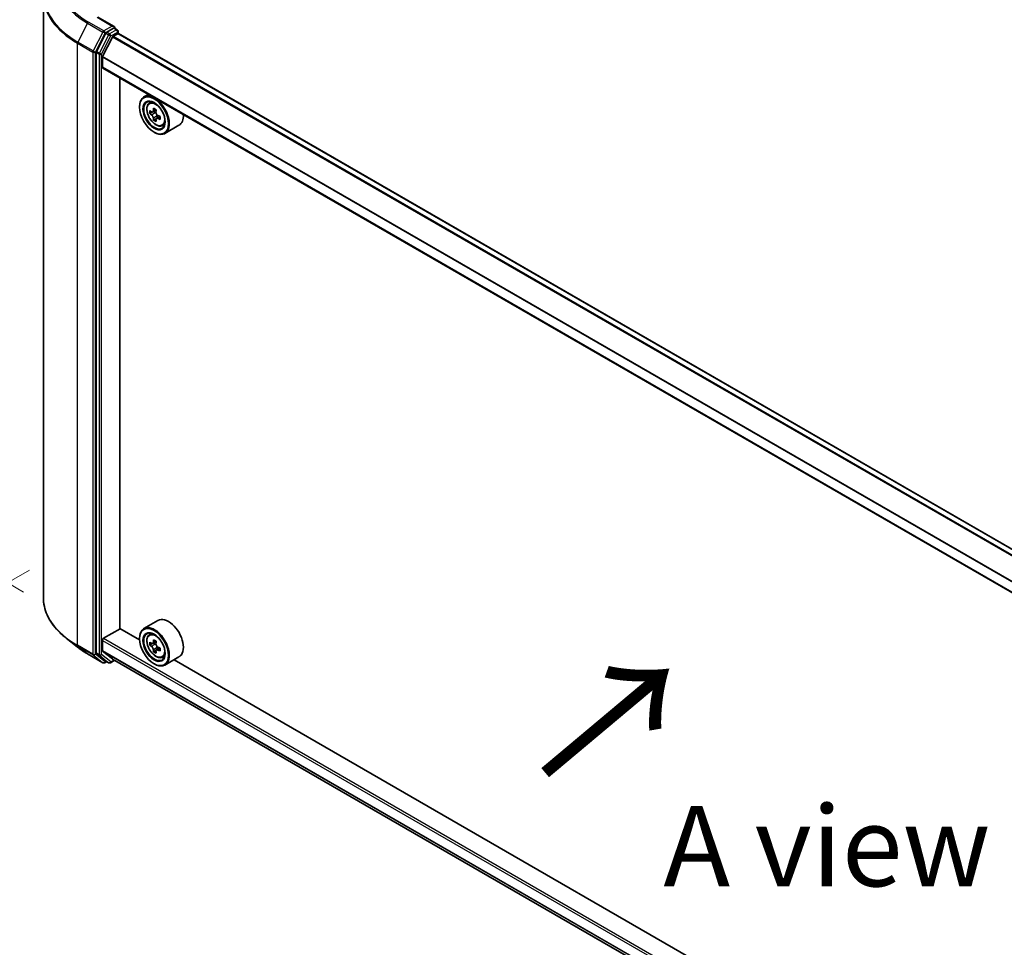
# Model space of a CAD drawing. Units: millimetres. Extents: x 0 to 8858, y 0 to 1546.
# Drawn here: x 67 to 143, y 516 to 588 of the extents above; entities that cross this region are included whole.
import ezdxf

# ---------------------------------------------------------------- set-up
doc = ezdxf.new("R2010")
doc.units = ezdxf.units.MM
doc.header["$LTSCALE"] = 2.5
doc.layers.get('Defpoints').update_dxf_attribs({"lineweight": 25})
for name, color, linetype, lineweight in [('Dimension (ISO)', 7, 'Continuous', 18), ('Symbol (ISO)', 7, 'Continuous', 18), ('Visible (ISO)', 7, 'Continuous', 35), ('Visible Narrow (ISO)', 7, 'Continuous', 25)]:
    doc.layers.add(name, color=color, linetype=linetype, lineweight=lineweight)
doc.styles.add('Note Text (TK)', font='MS PGothic.ttf')
doc.dimstyles.new('Default - Method 1b (TK)', dxfattribs={"dimscale": 2.5, "dimtxt": 2.5, "dimasz": 2.5, "dimexe": 1, "dimexo": 1.5, "dimgap": 1, "dimtad": 1, "dimrnd": 1e-08, "dimdsep": 46, "dimtxsty": 'Note Text (TK)', "dimcen": 0.09, "dimdle": 5, "dimclrd": 100, "dimclre": 100, "dimclrt": 7, "dimadec": 1, "dimazin": 1, "dimtfac": 1, "dimtmove": 0, "dimatfit": 3, "dimfxl": 0, "dimtolj": 1, "dimlwd": -1, "dimlwe": -1, "dimarcsym": 0})

# ---------------------------------------------------------------- blocks, each defined once
blk = doc.blocks.new('*D22')
at = {"layer": 'Defpoints', "color": 0, "transparency": 16777216}
for p in [(37.076, 609.838), (69.655, 591.028), (70.664, 541.271)]:
    blk.add_point(p, dxfattribs=at)
at = {"layer": 'Dimension (ISO)', "color": 100, "transparency": 16777216}
for p, q in [((65.905, 593.193), (34.576, 611.281)), ((37.076, 566.912), (37.076, 603.588)), ((66.914, 543.436), (34.576, 562.106))]:
    blk.add_line(p, q, dxfattribs=at)
for points in [[(36.035, 603.588), (38.118, 603.588), (37.076, 609.838)], [(36.035, 566.912), (38.118, 566.912), (37.076, 560.662)]]:
    blk.add_solid(points, dxfattribs=at)
at = {"layer": 'Dimension (ISO)', "color": 7, "transparency": 16777216, "insert": (32.026, 577.591), "char_height": 6.25, "attachment_point": 4, "rotation": 90, "style": 'Note Text (TK)'}
blk.add_mtext('\\A1;{\\Q30.000;\\W0.816;\\H0.816x;132.5}', dxfattribs=at)
blk = doc.blocks.new('*D23')
at = {"layer": 'Defpoints', "color": 0, "transparency": 16777216}
for p in [(71.118, 547.313), (25.156, 520.777), (186.826, 480.509)]:
    blk.add_point(p, dxfattribs=at)
at = {"layer": 'Dimension (ISO)', "color": 100, "transparency": 16777216}
for p, q in [((67.368, 545.148), (22.656, 519.334)), ((135.451, 457.098), (30.568, 517.652)), ((183.076, 478.344), (138.364, 452.529))]:
    blk.add_line(p, q, dxfattribs=at)
for points in [[(31.089, 518.554), (30.047, 516.75), (25.156, 520.777)], [(135.972, 458), (134.931, 456.196), (140.864, 453.973)]]:
    blk.add_solid(points, dxfattribs=at)
at = {"layer": 'Dimension (ISO)', "color": 7, "transparency": 16777216, "insert": (80.561, 494.62), "char_height": 6.25, "attachment_point": 4, "rotation": 330, "style": 'Note Text (TK)'}
blk.add_mtext('\\A1;{\\Q30.000;\\W0.816;\\H0.816x;360}', dxfattribs=at)

msp = doc.modelspace()

# ---------------------------------------------------------------- linework, layer by layer
at = {"layer": 'Visible (ISO)'}
for p, q in [((68.4549, 543.0031), (68.4549, 589.8711)), ((73.9538, 587.4664), (72.6964, 588.1923)), ((73.3067, 586.9414), (72.5863, 585.5272)), ((73.9139, 587.332), (73.3808, 587.0242)), ((73.8797, 586.6999), (74.2353, 586.9052)), ((73.9778, 587.3412), (74.207, 587.2088)), ((74.2752, 586.9182), (74.2752, 587.0907)), ((173.7606, 529.4903), (74.3035, 586.9119)), ((73.061, 585.1344), (73.8303, 586.6447)), ((72.5639, 585.443), (72.5639, 538.7095)), ((73.0461, 584.2887), (73.0461, 585.0783)), ((172.5796, 526.7768), (73.0743, 584.2263)), ((74.4121, 540.5968), (74.4121, 583.4539)), ((76.6249, 582.1763), (76.2777, 581.9759)), ((76.6807, 581.4934), (76.8323, 581.6266)), ((75.9388, 581.1897), (75.9388, 581.2268)), ((76.9214, 580.806), (76.7311, 580.6961)), ((77.2314, 580.9722), (76.9597, 580.8154)), ((77.0104, 580.8447), (77.1481, 580.7652)), ((77.2227, 580.2841), (77.0324, 580.1742)), ((77.5217, 580.4694), (77.25, 580.3126)), ((77.3008, 580.5008), (77.3008, 580.3418)), ((77.0637, 579.2412), (77.0959, 579.2227)), ((77.6977, 579.7319), (77.8889, 579.7966)), ((79.0068, 579.7726), (77.914, 579.1416)), ((77.3705, 541.2253), (76.2777, 540.5944)), ((73.1425, 539.8453), (74.4281, 540.5876)), ((75.9416, 539.7137), (74.4121, 540.5968)), ((76.6807, 540.1119), (76.8323, 540.2451)), ((71.086, 539.1694), (70.2264, 539.8498)), ((73.0461, 538.8886), (73.0461, 539.6783)), ((75.9388, 539.8082), (75.9388, 539.8453)), ((76.9214, 539.4245), (76.7311, 539.3146)), ((77.2314, 539.5907), (76.9597, 539.4339)), ((77.0104, 539.4632), (77.1481, 539.3837)), ((71.8981, 538.6213), (73.0873, 537.9347)), ((72.5863, 538.6511), (73.3067, 538.0688)), ((73.8303, 538.2279), (73.061, 538.8497)), ((77.2227, 538.9025), (77.0324, 538.7927)), ((77.5217, 539.0879), (77.25, 538.931)), ((77.3008, 539.1192), (77.3008, 538.9603)), ((73.3808, 538.0254), (73.2237, 537.9347)), ((73.5376, 537.9349), (73.3126, 538.0648)), ((73.6739, 537.9349), (74.0055, 538.1263)), ((73.8343, 538.2252), (172.5796, 481.2145)), ((77.0637, 537.8597), (77.0959, 537.8412)), ((77.6977, 538.3504), (77.8889, 538.415)), ((79.0068, 538.391), (77.914, 537.7601)), ((167.8655, 486.6414), (78.6197, 538.1675))]:
    msp.add_line(p, q, dxfattribs=at)
for centre, start, end in [((74.1389, 587.0907), 0, 60), ((73.1555, 538.0528), 240, 300), ((73.6058, 538.053), 240, 300)]:
    msp.add_arc(centre, 0.1364, start, end, dxfattribs=at)
for centre, major_axis, start_param, end_param in [((73.3808, 586.9129), (0.0682, 0.1181), 0.7853982, 1.6614562), ((73.8175, 587.3877), (0.1928, 0), 0, 1.5707963), ((73.9139, 587.4433), (0.0682, -0.1181), 0.1595481, 0.7853982), ((74.2353, 586.7938), (0.0682, 0.1181), 0, 0.7853982), ((73.8797, 586.6257), (0.0455, 0.0787), 0.7853982, 1.6614562), ((72.6604, 585.4987), (0.0682, 0.1181), 1.6614562, 2.3561945), ((73.1103, 585.1154), (0.0455, 0.0787), 1.6614562, 2.3561945), ((73.1425, 584.3443), (-0.0682, -0.1181), 5.4977871, 6.2831853), ((77.0959, 580.5588), (0.8182, -1.4171), 5.4977871, 10.2101761), ((77.0959, 580.5588), (0.5909, -1.0235), 2.375245, 7.049533), ((79.0316, 582.1403), (-1.6282, -2.8202), 5.4541541, 5.5414202), ((79.4333, 582.0243), (-3.3026, 0), 0.6124987, 0.6768001), ((79.3329, 581.9663), (-1.6513, -2.8602), 5.3248877, 5.3891891), ((79.4333, 582.3722), (-3.2565, 0), 0.7417651, 0.8290312), ((77.1481, 580.5889), (0.108, -0.187), 1.7950624, 2.3561945), ((79.5338, 581.8503), (1.6513, 2.8602), 2.1832951, 2.2475964), ((79.4333, 581.7923), (3.3026, 0), 3.7540914, 3.8183927), ((79.3329, 581.9663), (-1.6513, -2.8602), 5.6063852, 5.6706866), ((79.4333, 581.4444), (3.2565, 0), 3.8833577, 3.9706239), ((79.5338, 581.8503), (1.6513, 2.8602), 2.4647926, 2.5290939), ((77.1481, 580.5889), (0.108, -0.187), 0.7853982, 1.3465303), ((79.4333, 582.0243), (-3.3026, 0), 0.8939962, 0.9582976), ((79.4333, 581.7923), (3.3026, 0), 4.0355889, 4.0998903), ((79.8351, 581.6763), (1.6282, 2.8202), 2.3125614, 2.3998276), ((78.1887, 581.1897), (0.8182, -1.4171), 0, 0.8481438), ((78.1887, 539.8082), (0.8182, -1.4171), 0, 3.1415927), ((77.0959, 539.1772), (0.8182, -1.4171), 5.4977871, 10.2101761), ((77.0959, 539.1772), (0.5909, -1.0235), 2.375245, 7.049533), ((73.1425, 539.7339), (0.0682, 0.1181), 0.7853982, 2.3561945), ((79.0316, 540.7587), (-1.6282, -2.8202), 5.4541541, 5.5414202), ((79.4333, 540.6428), (-3.3026, 0), 0.6124987, 0.6768001), ((79.3329, 540.5848), (-1.6513, -2.8602), 5.3248877, 5.3891891), ((79.4333, 540.9907), (-3.2565, 0), 0.7417651, 0.8290312), ((77.1481, 539.2074), (0.108, -0.187), 1.7950624, 2.3561945), ((79.5338, 540.4688), (1.6513, 2.8602), 2.1832951, 2.2475964), ((72.6604, 538.7651), (-0.0682, -0.1181), 5.4977871, 6.1925254), ((73.1103, 538.9258), (-0.0455, -0.0787), 5.4977871, 6.1925254), ((79.4333, 540.4108), (3.3026, 0), 3.7540914, 3.8183927), ((79.3329, 540.5848), (-1.6513, -2.8602), 5.6063852, 5.6706866), ((79.4333, 540.0629), (3.2565, 0), 3.8833577, 3.9706239), ((79.5338, 540.4688), (1.6513, 2.8602), 2.4647926, 2.5290939), ((77.1481, 539.2074), (0.108, -0.187), 0.7853982, 1.3465303), ((79.4333, 540.6428), (-3.3026, 0), 0.8939962, 0.9582976), ((79.4333, 540.4108), (3.3026, 0), 4.0355889, 4.0998903), ((79.8351, 540.2948), (1.6282, 2.8202), 2.3125614, 2.3998276), ((73.3808, 538.1829), (-0.0682, -0.1181), 6.1925254, 6.2831853), ((73.8797, 538.3039), (-0.0455, -0.0787), 6.1925254, 6.2831853)]:
    msp.add_ellipse(centre, major_axis=major_axis, ratio=0.5773503, start_param=start_param, end_param=end_param, dxfattribs=at)
for centre, major_axis in [((77.0637, 580.5402), (0.7955, -1.3778)), ((77.0637, 580.5402), (-0.6136, 1.0628)), ((77.0637, 539.1587), (0.7955, -1.3778)), ((77.0637, 539.1587), (-0.6136, 1.0628))]:
    msp.add_ellipse(centre, major_axis=major_axis, ratio=0.5773503, dxfattribs=at)
for points, knots in [([(73.9139, 587.332), (73.9261, 587.339), (73.9392, 587.3436), (73.9622, 587.3464), (73.972, 587.3446), (73.9778, 587.3412)], [0.185147228, 0.185147228, 0.185147228, 0.185147228, 0.196528423, 0.196528423, 0.207909617, 0.207909617, 0.207909617, 0.207909617]), ([(76.6807, 581.4934), (76.6319, 581.4506), (76.593, 581.3958), (76.5335, 581.264), (76.5153, 581.1849), (76.5026, 581.0096), (76.5099, 580.9123), (76.5495, 580.7128), (76.582, 580.6106), (76.6681, 580.4116), (76.7216, 580.3149), (76.8445, 580.1358), (76.9139, 580.0535), (77.0628, 579.9107), (77.1423, 579.8505), (77.305, 579.7593), (77.3883, 579.7284), (77.548, 579.7034), (77.6248, 579.7078), (77.6959, 579.7313), (77.6968, 579.7316), (77.6977, 579.7319)], [2.4711378, 2.4711378, 2.4711378, 2.4711378, 2.749634, 2.749634, 3.0614528, 3.0614528, 3.3950878, 3.3950878, 3.7294293, 3.7294293, 4.0615117, 4.0615117, 4.3933663, 4.3933663, 4.7271971, 4.7271971, 5.0619213, 5.0619213, 5.3786181, 5.3786181, 5.3828439, 5.3828439, 5.3828439, 5.3828439]), ([(76.8587, 580.8301), (76.8757, 580.8178), (76.8943, 580.8094), (76.9295, 580.8043), (76.9461, 580.8076), (76.9733, 580.8232), (76.9857, 580.8367), (77.0036, 580.8725), (77.0093, 580.895), (77.0113, 580.9182)], [-0.288000969, -0.288000969, -0.288000969, -0.288000969, -0.270064026, -0.270064026, -0.252127083, -0.252127083, -0.234190141, -0.234190141, -0.216253198, -0.216253198, -0.216253198, -0.216253198]), ([(77.2122, 580.8022), (77.2101, 580.779), (77.2121, 580.7521), (77.2253, 580.6983), (77.2365, 580.6713), (77.2636, 580.6243), (77.2814, 580.6011), (77.3215, 580.5628), (77.3437, 580.5476), (77.3649, 580.5378)], [-0.288000969, -0.288000969, -0.288000969, -0.288000969, -0.270064026, -0.270064026, -0.252127083, -0.252127083, -0.234190141, -0.234190141, -0.216253198, -0.216253198, -0.216253198, -0.216253198]), ([(77.0113, 580.3337), (77.0093, 580.3545), (77.0036, 580.3793), (76.9857, 580.4303), (76.9733, 580.4566), (76.9461, 580.5037), (76.9295, 580.5276), (76.8943, 580.5686), (76.8757, 580.5859), (76.8587, 580.5981)], [0, 0, 0, 0, 0.017936943, 0.017936943, 0.035873886, 0.035873886, 0.053810829, 0.053810829, 0.071747772, 0.071747772, 0.071747772, 0.071747772]), ([(77.3649, 580.3058), (77.3437, 580.3157), (77.3215, 580.322), (77.2814, 580.3244), (77.2636, 580.3204), (77.2365, 580.3047), (77.2253, 580.292), (77.2121, 580.2589), (77.2101, 580.2386), (77.2122, 580.2177)], [0, 0, 0, 0, 0.017936943, 0.017936943, 0.035873886, 0.035873886, 0.053810829, 0.053810829, 0.071747772, 0.071747772, 0.071747772, 0.071747772]), ([(70.2264, 539.8498), (70.0002, 540.0289), (69.793, 540.2167), (69.4202, 540.6068), (69.2546, 540.8092), (68.9681, 541.2257), (68.8471, 541.4398), (68.6523, 541.8766), (68.5785, 542.0992), (68.4798, 542.5489), (68.4549, 542.776), (68.4549, 543.0031)], [3.29685357, 3.29685357, 3.29685357, 3.29685357, 3.42288102, 3.42288102, 3.54890847, 3.54890847, 3.67493592, 3.67493592, 3.80096337, 3.80096337, 3.92699082, 3.92699082, 3.92699082, 3.92699082]), ([(76.6807, 540.1119), (76.6319, 540.069), (76.593, 540.0143), (76.5335, 539.8825), (76.5153, 539.8034), (76.5026, 539.6281), (76.5099, 539.5308), (76.5495, 539.3313), (76.582, 539.229), (76.6681, 539.0301), (76.7216, 538.9334), (76.8445, 538.7543), (76.9139, 538.6719), (77.0628, 538.5292), (77.1423, 538.469), (77.305, 538.3778), (77.3883, 538.3469), (77.548, 538.3219), (77.6248, 538.3262), (77.6959, 538.3497), (77.6968, 538.35), (77.6977, 538.3504)], [2.4711378, 2.4711378, 2.4711378, 2.4711378, 2.749634, 2.749634, 3.0614528, 3.0614528, 3.3950878, 3.3950878, 3.7294293, 3.7294293, 4.0615117, 4.0615117, 4.3933663, 4.3933663, 4.7271971, 4.7271971, 5.0619213, 5.0619213, 5.3786181, 5.3786181, 5.3828439, 5.3828439, 5.3828439, 5.3828439]), ([(76.8587, 539.4485), (76.8757, 539.4363), (76.8943, 539.4279), (76.9295, 539.4227), (76.9461, 539.426), (76.9733, 539.4417), (76.9857, 539.4551), (77.0036, 539.491), (77.0093, 539.5134), (77.0113, 539.5367)], [-0.288000969, -0.288000969, -0.288000969, -0.288000969, -0.270064026, -0.270064026, -0.252127083, -0.252127083, -0.234190141, -0.234190141, -0.216253198, -0.216253198, -0.216253198, -0.216253198]), ([(77.2122, 539.4207), (77.2101, 539.3974), (77.2121, 539.3706), (77.2253, 539.3168), (77.2365, 539.2898), (77.2636, 539.2427), (77.2814, 539.2196), (77.3215, 539.1812), (77.3437, 539.1661), (77.3649, 539.1563)], [-0.288000969, -0.288000969, -0.288000969, -0.288000969, -0.270064026, -0.270064026, -0.252127083, -0.252127083, -0.234190141, -0.234190141, -0.216253198, -0.216253198, -0.216253198, -0.216253198]), ([(71.086, 539.1694), (71.1352, 539.1304), (71.1855, 539.0918), (71.288, 539.0158), (71.3403, 538.9782), (71.4468, 538.904), (71.501, 538.8675), (71.6113, 538.7953), (71.6674, 538.7598), (71.7814, 538.6898), (71.8393, 538.6553), (71.8981, 538.6213)], [2.98633174, 2.98633174, 2.98633174, 2.98633174, 3.01738392, 3.01738392, 3.0484361, 3.0484361, 3.07948829, 3.07948829, 3.11054047, 3.11054047, 3.14159265, 3.14159265, 3.14159265, 3.14159265]), ([(77.0113, 538.9521), (77.0093, 538.973), (77.0036, 538.9977), (76.9857, 539.0488), (76.9733, 539.0751), (76.9461, 539.1222), (76.9295, 539.146), (76.8943, 539.1871), (76.8757, 539.2044), (76.8587, 539.2166)], [0, 0, 0, 0, 0.017936943, 0.017936943, 0.035873886, 0.035873886, 0.053810829, 0.053810829, 0.071747772, 0.071747772, 0.071747772, 0.071747772]), ([(77.3649, 538.9243), (77.3437, 538.9341), (77.3215, 538.9405), (77.2814, 538.9429), (77.2636, 538.9389), (77.2365, 538.9232), (77.2253, 538.9105), (77.2121, 538.8774), (77.2101, 538.857), (77.2122, 538.8362)], [0, 0, 0, 0, 0.017936943, 0.017936943, 0.035873886, 0.035873886, 0.053810829, 0.053810829, 0.071747772, 0.071747772, 0.071747772, 0.071747772])]:
    msp.add_open_spline(points, degree=3, knots=knots, dxfattribs=at)
at = {"layer": 'Visible Narrow (ISO)'}
for p, q in [((71.8922, 587.7206), (71.1399, 586.2439)), ((71.8922, 587.7206), (73.0814, 587.034)), ((73.1555, 587.1168), (71.9663, 587.8034)), ((72.6282, 588.1856), (73.8175, 587.499)), ((73.0814, 587.034), (72.3292, 585.5573)), ((72.4997, 585.4731), (73.2519, 586.9498)), ((73.8175, 587.499), (73.1555, 587.1168)), ((73.2519, 586.9498), (73.3808, 587.0242)), ((73.3067, 586.9414), (73.5317, 586.8115)), ((73.6058, 586.8943), (73.3808, 587.0242)), ((74.1389, 587.2021), (73.6058, 586.8943)), ((73.7022, 586.7273), (74.2353, 587.0351)), ((73.9139, 587.332), (74.1389, 587.2021)), ((74.2353, 587.0351), (74.2353, 586.9052)), ((173.7206, 529.4673), (74.2353, 586.9052)), ((71.1176, 586.1597), (72.3068, 585.4731)), ((71.1176, 539.2918), (71.1176, 586.1597)), ((72.3292, 585.5573), (71.1399, 586.2439)), ((73.5317, 586.8115), (72.8113, 585.3973)), ((72.9818, 585.3131), (73.7022, 586.7273)), ((173.3147, 529.2073), (73.8303, 586.6447)), ((173.3651, 529.262), (73.8797, 586.6999)), ((72.3068, 585.4731), (72.3068, 538.6052)), ((72.4997, 538.6052), (72.4997, 585.4731)), ((72.5639, 585.443), (72.7889, 585.3131)), ((72.8113, 585.3973), (72.5863, 585.5272)), ((72.7889, 585.3131), (72.7889, 538.5796)), ((72.9818, 538.5796), (72.9818, 585.3131)), ((172.5796, 527.6126), (73.0461, 585.0783)), ((172.5796, 527.6773), (73.061, 585.1344)), ((172.5796, 526.823), (73.0461, 584.2887)), ((76.8587, 580.5981), (77.1481, 580.7652)), ((77.0113, 580.9182), (77.1794, 581.0152)), ((77.3008, 580.5008), (77.0113, 580.3337)), ((77.5329, 580.4029), (77.3649, 580.3058)), ((73.0461, 539.6783), (172.5796, 482.2125)), ((73.1425, 539.8453), (172.5796, 482.4352)), ((76.8587, 539.2166), (77.1481, 539.3837)), ((77.0113, 539.5367), (77.1794, 539.6337)), ((72.3068, 538.6052), (71.1176, 539.2918)), ((71.1399, 539.2334), (72.3292, 538.5468)), ((71.8922, 538.6253), (71.1399, 539.2334)), ((73.0814, 537.9387), (71.8922, 538.6253)), ((73.2519, 537.9971), (72.4997, 538.6052)), ((72.7889, 538.5796), (72.5639, 538.7095)), ((72.5863, 538.6511), (72.8113, 538.5212)), ((73.7022, 537.9973), (72.9818, 538.5796)), ((73.0461, 538.8886), (172.5796, 481.4229)), ((73.061, 538.8497), (172.5796, 481.3926)), ((77.3008, 539.1192), (77.0113, 538.9521)), ((77.5329, 539.0213), (77.3649, 538.9243)), ((72.3292, 538.5468), (73.0814, 537.9387)), ((72.8113, 538.5212), (73.5317, 537.9389)), ((73.3408, 538.0485), (73.2519, 537.9971)), ((73.5317, 537.9389), (73.3067, 538.0688)), ((73.9656, 538.1493), (73.7022, 537.9973)), ((73.8303, 538.2279), (172.5796, 481.2149))]:
    msp.add_line(p, q, dxfattribs=at)
for centre, major_axis, ratio, start_param, end_param in [((77.5458, 591.0248), (-7.8907, 0), 0.5773503, 5.4977871, 7.0685835), ((77.5458, 589.9423), (-9.0593, 0), 0.5773503, 5.6530481, 7.0685835), ((77.5458, 590.9847), (-7.9954, 0), 0.5773503, 5.6530481, 7.0685835), ((77.5458, 589.8711), (-9.0909, 0), 0.5773503, 0, 0.7853982), ((71.9663, 587.6921), (-0.0682, -0.1181), 0.5773503, 3.9269908, 4.8030489), ((73.1555, 587.0055), (-0.0682, -0.1181), 0.5773503, 3.9269908, 4.8030489), ((73.1555, 587.0055), (-0.1215, 0.0619), 0.0739221, 0.9533753, 2.5241717), ((73.1555, 587.0055), (0.0682, -0.1181), 0.5773503, 0.7853982, 2.3561945), ((73.6058, 586.783), (-0.0682, -0.1181), 0.5773503, 3.9269908, 4.8030489), ((73.6058, 586.783), (0.0682, -0.1181), 0.5773503, 0.7853982, 2.3561945), ((74.1389, 587.0907), (0.0682, 0.1181), 0.5773503, 0, 0.7853982), ((74.1389, 587.0907), (0.0682, -0.1181), 0.5773503, 0.7853982, 2.3561945), ((74.1389, 587.0907), (0.1364, 0), 0.5773503, 5.4977871, 6.2831853), ((71.214, 586.2154), (0.0682, 0.1181), 0.5773503, 1.6614562, 2.3561945), ((73.6058, 586.783), (-0.1215, 0.0619), 0.0739221, 0.9533753, 2.5241717), ((72.4032, 585.5288), (-0.0682, -0.1181), 0.5773503, 4.8030489, 5.4977871), ((72.4032, 585.5288), (-0.1364, 0), 0.5773503, 0.7853982, 2.3561945), ((72.4032, 585.5288), (0.1215, -0.0619), 0.0739221, 4.094968, 5.6657643), ((72.8854, 585.3688), (-0.0682, -0.1181), 0.5773503, 4.8030489, 5.4977871), ((72.8854, 585.3688), (-0.1364, 0), 0.5773503, 0.7853982, 2.3561945), ((72.8854, 585.3688), (0.1215, -0.0619), 0.0739221, 4.094968, 5.6657643), ((77.2479, 580.6466), (-0.5119, 0.8866), 0.5773503, 5.8594015, 6.3981286), ((77.2479, 580.6466), (0.5119, -0.8866), 0.5773503, 6.168242, 6.7069691), ((77.5458, 543.0031), (-9.0909, 0), 0.5773503, 0, 0.7853982), ((77.2479, 539.265), (-0.5119, 0.8866), 0.5773503, 5.8594015, 6.3981286), ((77.5458, 542.9318), (9.0593, 0), 0.5773503, 3.7717299, 3.9269908), ((77.5458, 541.8895), (-7.9954, 0), 0.5773503, 0.6301372, 0.7853982), ((71.214, 539.3474), (-0.0682, -0.1181), 0.5773503, 5.4977871, 6.1925254), ((71.9663, 538.7394), (-0.0682, -0.1181), 0.5773503, 6.1925254, 6.2831853), ((72.4032, 538.6608), (0.1364, 0), 0.5773503, 3.9269908, 5.4977871), ((72.4032, 538.6608), (-0.0682, -0.1181), 0.5773503, 5.4977871, 6.1925254), ((72.4032, 538.6608), (-0.0857, -0.1061), 0.8131434, 0.127344, 1.6981404), ((72.8854, 538.6352), (0.1364, 0), 0.5773503, 3.9269908, 5.4977871), ((72.8854, 538.6352), (-0.0682, -0.1181), 0.5773503, 5.4977871, 6.1925254), ((72.8854, 538.6352), (-0.0857, -0.1061), 0.8131434, 0.127344, 1.6981404), ((77.2479, 539.265), (0.5119, -0.8866), 0.5773503, 6.168242, 6.7069691), ((73.1555, 538.0528), (-0.0857, -0.1061), 0.8131434, 0.127344, 1.6981404), ((73.1555, 538.0528), (-0.0682, -0.1181), 0.5773503, 6.1925254, 6.2831853), ((73.1555, 538.0528), (0.0682, -0.1181), 0.5773503, 0, 0.7853982), ((73.6058, 538.053), (-0.0857, -0.1061), 0.8131434, 0.127344, 1.6981404), ((73.6058, 538.053), (-0.0682, -0.1181), 0.5773503, 6.1925254, 6.2831853), ((73.6058, 538.053), (0.0682, -0.1181), 0.5773503, 0, 0.7853982)]:
    msp.add_ellipse(centre, major_axis=major_axis, ratio=ratio, start_param=start_param, end_param=end_param, dxfattribs=at)
for centre in [(77.1967, 580.617), (77.1967, 539.2355)]:
    msp.add_ellipse(centre, major_axis=(0.4802, -0.8318), ratio=0.5773503, dxfattribs=at)

# ---------------------------------------------------------------- texts
at = {"layer": 'Symbol (ISO)', "color": 7, "insert": (107.198, 528.8898), "char_height": 10, "attachment_point": 4, "rotation": 40, "line_spacing_factor": 1.5, "style": 'Note Text (TK)'}
msp.add_mtext('\\fＭＳ Ｐゴシック|b0|i0;{\\H10.0000;→}', dxfattribs=at)
at = {"layer": 'Symbol (ISO)', "color": 7, "insert": (129.4188, 523.664), "char_height": 6.25, "attachment_point": 5, "line_spacing_factor": 1.5, "style": 'Note Text (TK)'}
msp.add_mtext('\\fＭＳ Ｐゴシック|b0|i0;A view', dxfattribs=at)

# ---------------------------------------------------------------- dimensions: what is measured, and where the dimension line sits
at = {"layer": 'Dimension (ISO)', "color": 100, "true_color": 0x00ff3f}
for base, p1, p2, angle, override, picture, middle in [((37.0763, 609.8378), (70.6639, 541.2706), (69.6552, 591.0284), 270, {"dimgap": 1, "dimdec": 2, "dimlfac": 2.662901, "dimtol": 0, "dimlim": 0, "dimtp": 0, "dimtm": 0, "dimtdec": 2, "dimtofl": 0, "dimatfit": 1}, '*D22', (37.0763, 585.2501)), ((25.1557, 520.777), (186.826, 480.5088), (71.1176, 547.3131), 330, {"dimgap": 1, "dimdec": 2, "dimlfac": 2.694439, "dimtol": 0, "dimlim": 0, "dimtp": 0, "dimtm": 0, "dimtdec": 2, "dimtofl": 0, "dimatfit": 1}, '*D23', (83.0098, 487.3748))]:
    dim = msp.add_linear_dim(base=base, p1=p1, p2=p2, angle=angle, text='{\\Q30.000;\\W0.816;\\H0.816x;<>}', dimstyle='Default - Method 1b (TK)', override=override, dxfattribs=at)
    dim.commit()
    dim.dimension.update_dxf_attribs({"geometry": picture, "text_midpoint": middle, "dimtype": 160})

doc.saveas('drawing.dxf')
